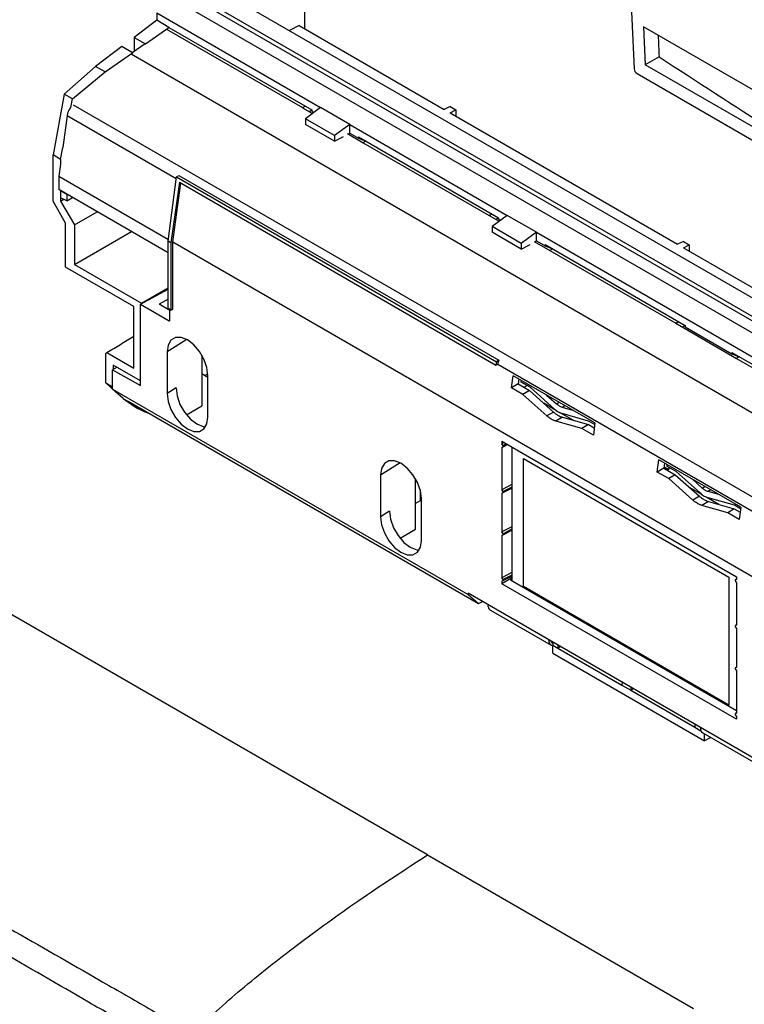
# Model space of a CAD drawing. Units: inches. Extents: x 3 to 413, y 14 to 300.
# Drawn here: x 272 to 316, y 182 to 242 of the extents above; entities that cross this region are included whole.
import ezdxf

# ---------------------------------------------------------------- set-up
doc = ezdxf.new("R2010")
doc.units = ezdxf.units.IN

msp = doc.modelspace()

# ---------------------------------------------------------------- linework, layer by layer
at = {"color": 1, "linetype": 'Continuous'}
for p, q in [((288.959, 241.18), (288.959, 247.175)), ((308.607, 245.685), (308.913, 238.775)), ((281.154, 243.65), (346.946, 205.669)), ((346.678, 206.09), (281.359, 243.797)), ((281.092, 242.963), (346.697, 205.09)), ((279.986, 242.153), (289.913, 236.422)), ((279.986, 242.153), (279.986, 241.705)), ((285.199, 242.713), (347.775, 206.588)), ((279.986, 241.705), (278.614, 240.671)), ((280.727, 241.277), (279.986, 241.705)), ((279.299, 240.283), (280.727, 241.277)), ((280.585, 241.167), (288.817, 236.414)), ((280.727, 241.277), (289.383, 236.28)), ((288.611, 241.381), (288.028, 241.08)), ((288.611, 241.381), (297.399, 236.308)), ((324.14, 232.853), (309.491, 241.31)), ((309.491, 241.31), (309.593, 239.005)), ((278.614, 240.671), (279.299, 240.283)), ((278.614, 240.671), (278.614, 239.811)), ((277.877, 240.116), (276.275, 238.908)), ((278.507, 239.73), (277.877, 240.116)), ((279.286, 240.279), (278.502, 239.733)), ((279.299, 240.271), (279.299, 240.283)), ((276.85, 238.576), (278.507, 239.73)), ((278.429, 239.665), (343.338, 202.194)), ((278.507, 239.73), (278.507, 239.719)), ((310.427, 239.489), (309.593, 239.005)), ((276.275, 238.908), (274.381, 237.226)), ((274.871, 236.943), (276.85, 238.576)), ((276.85, 238.576), (276.275, 238.908)), ((324.14, 230.608), (309.593, 239.005)), ((309.089, 238.479), (380.77, 197.099)), ((274.381, 237.226), (273.703, 233.547)), ((274.871, 236.943), (274.381, 237.226)), ((274.769, 236.416), (274.871, 236.943)), ((274.924, 236.587), (341.308, 198.265)), ((288.817, 236.414), (288.816, 236.413)), ((288.816, 236.413), (289.426, 236.061)), ((288.817, 236.414), (288.862, 236.438)), ((288.862, 236.438), (288.991, 236.507)), ((288.862, 236.438), (288.863, 236.386)), ((289.913, 236.422), (288.994, 235.742)), ((289.383, 236.277), (289.236, 236.171)), ((289.383, 236.28), (289.383, 236.199)), ((289.383, 236.199), (289.511, 236.125)), ((291.681, 235.402), (289.913, 236.422)), ((297.759, 236.48), (297.399, 236.308)), ((297.759, 236.48), (298.112, 236.276)), ((297.765, 236.096), (298.112, 236.276)), ((298.112, 236.276), (298.112, 235.896)), ((274.551, 235.939), (274.289, 234.011)), ((274.551, 235.939), (281.167, 232.12)), ((290.762, 234.722), (288.994, 235.742)), ((288.994, 235.742), (288.994, 235.399)), ((297.765, 236.096), (311.541, 228.144)), ((290.762, 234.378), (288.994, 235.399)), ((291.681, 235.402), (290.762, 234.722)), ((291.681, 235.402), (301.227, 229.891)), ((291.681, 234.872), (291.681, 235.402)), ((290.762, 234.722), (290.762, 234.378)), ((290.762, 234.378), (291.293, 234.663)), ((291.54, 234.841), (292.493, 234.29)), ((291.58, 234.818), (291.681, 234.872)), ((291.681, 234.872), (292.211, 234.566)), ((292.211, 234.648), (292.211, 234.566)), ((292.211, 234.648), (300.697, 229.749)), ((292.211, 234.566), (292.651, 234.394)), ((274.162, 233.281), (274.302, 234.004)), ((292.493, 234.29), (292.494, 234.291)), ((292.494, 234.291), (292.539, 234.315)), ((292.494, 234.291), (300.131, 229.883)), ((292.667, 234.384), (292.539, 234.315)), ((273.703, 230.746), (273.703, 233.547)), ((274.162, 233.281), (273.703, 233.547)), ((274.162, 233.281), (274.162, 232.977)), ((274.149, 232.985), (274.052, 232.271)), ((274.052, 232.271), (280.693, 228.438)), ((274.052, 232.271), (274.052, 231.448)), ((280.679, 228.327), (281.18, 232.22)), ((281.18, 232.22), (281.319, 232.312)), ((281.18, 232.22), (300.571, 221.026)), ((281.319, 232.312), (300.715, 221.115)), ((280.679, 227.623), (274.052, 231.448)), ((281.356, 231.892), (280.848, 228.23)), ((280.958, 228.285), (281.451, 231.837)), ((281.356, 231.892), (300.543, 220.816)), ((274.162, 231.384), (274.162, 231.371)), ((274.175, 231.377), (274.162, 231.371)), ((274.162, 231.371), (274.162, 230.962)), ((274.529, 231.159), (274.162, 231.371)), ((274.162, 230.962), (274.162, 230.758)), ((274.529, 230.779), (274.162, 230.962)), ((274.162, 230.758), (274.354, 230.867)), ((274.541, 231.166), (274.529, 231.159)), ((274.529, 231.159), (274.529, 230.779)), ((274.529, 230.779), (274.875, 230.973)), ((274.464, 229.427), (273.703, 230.746)), ((274.162, 230.758), (274.995, 229.317)), ((274.995, 229.317), (276.383, 230.102)), ((300.131, 229.883), (300.13, 229.882)), ((300.13, 229.882), (300.739, 229.53)), ((300.176, 229.907), (300.131, 229.883)), ((300.176, 229.907), (300.304, 229.976)), ((300.176, 229.907), (300.177, 229.855)), ((301.227, 229.891), (300.308, 229.211)), ((300.697, 229.746), (300.55, 229.64)), ((300.697, 229.749), (300.697, 229.667)), ((300.697, 229.667), (300.825, 229.593)), ((302.995, 228.87), (301.227, 229.891)), ((274.464, 226.754), (274.464, 229.427)), ((274.995, 229.317), (274.995, 226.918)), ((302.076, 228.191), (300.308, 229.211)), ((300.308, 229.211), (300.308, 228.868)), ((274.995, 226.918), (278.447, 228.911)), ((302.076, 227.847), (300.308, 228.868)), ((302.995, 228.87), (302.076, 228.191)), ((302.995, 228.87), (335.168, 210.297)), ((302.995, 228.341), (302.995, 228.87)), ((280.848, 228.23), (280.679, 228.327)), ((280.679, 224.241), (280.679, 228.327)), ((280.848, 228.23), (280.848, 224.143)), ((280.958, 228.285), (340.198, 194.086)), ((280.958, 224.202), (280.958, 228.285)), ((302.076, 228.191), (302.076, 227.847)), ((302.076, 227.847), (302.606, 228.132)), ((302.853, 228.31), (303.807, 227.759)), ((302.894, 228.286), (302.995, 228.341)), ((302.995, 228.341), (303.525, 228.035)), ((303.525, 228.116), (303.525, 228.035)), ((303.525, 228.116), (312.01, 223.218)), ((303.525, 228.035), (303.965, 227.862)), ((303.981, 227.853), (303.853, 227.784)), ((311.901, 228.316), (311.541, 228.144)), ((311.901, 228.316), (312.254, 228.111)), ((311.907, 227.932), (312.254, 228.111)), ((311.907, 227.932), (325.683, 219.979)), ((312.254, 228.111), (312.254, 227.732)), ((303.807, 227.759), (303.808, 227.76)), ((303.808, 227.76), (303.853, 227.784)), ((303.808, 227.76), (311.445, 223.351)), ((278.604, 224.364), (274.464, 226.754)), ((274.995, 226.918), (279.064, 224.569)), ((279.064, 224.569), (280.679, 225.501)), ((279.002, 224.508), (280.679, 225.41)), ((278.604, 220.633), (278.604, 224.364)), ((279.002, 219.581), (279.002, 224.508)), ((279.002, 224.508), (280.746, 223.501)), ((279.064, 224.569), (279.064, 224.542)), ((280.679, 224.823), (280.123, 224.502)), ((280.781, 224.122), (280.123, 224.502)), ((280.848, 224.143), (280.679, 224.241)), ((280.781, 223.522), (280.781, 224.181)), ((280.848, 224.143), (280.958, 224.202)), ((280.781, 223.522), (280.746, 223.501)), ((280.746, 223.501), (280.781, 223.52)), ((311.445, 223.351), (311.444, 223.351)), ((311.444, 223.351), (315.121, 221.228)), ((311.49, 223.375), (311.445, 223.351)), ((311.49, 223.375), (311.618, 223.444)), ((311.49, 223.375), (311.491, 223.324)), ((312.01, 223.214), (311.863, 223.108)), ((312.01, 223.218), (312.01, 223.136)), ((312.01, 223.136), (314.839, 221.503)), ((296.393, 191.15), (241.358, 222.921)), ((281.8, 222.367), (280.607, 221.628)), ((276.893, 219.743), (276.893, 221.528)), ((276.965, 221.579), (278.604, 220.633)), ((280.607, 221.628), (280.607, 219.097)), ((282.722, 221.414), (282.722, 218.359)), ((314.839, 221.585), (314.839, 221.503)), ((314.839, 221.585), (323.324, 216.687)), ((314.839, 221.503), (315.279, 221.331)), ((315.295, 221.322), (315.167, 221.253)), ((277.591, 220.687), (277.309, 220.524)), ((279.002, 219.873), (277.353, 220.825)), ((277.353, 220.825), (277.353, 220.549)), ((300.571, 221.026), (300.543, 220.816)), ((300.543, 220.816), (300.649, 220.873)), ((300.715, 221.115), (300.571, 221.026)), ((300.649, 220.873), (318.235, 210.72)), ((315.121, 221.228), (315.122, 221.229)), ((315.122, 221.229), (315.167, 221.253)), ((315.122, 221.229), (322.758, 216.82)), ((277.309, 219.368), (277.309, 220.524)), ((277.309, 220.524), (279.002, 219.581)), ((282.722, 220.304), (283.082, 220.097)), ((282.908, 220.197), (283.079, 220.295)), ((283.082, 217.668), (283.082, 220.2)), ((301.48, 219.445), (301.581, 220.177)), ((306.539, 217.315), (301.581, 220.177)), ((276.893, 219.743), (277.309, 219.503)), ((277.513, 219.181), (276.893, 219.743)), ((301.882, 219.678), (301.48, 219.445)), ((301.924, 219.979), (301.882, 219.678)), ((301.882, 219.678), (302.57, 219.281)), ((302.074, 219.787), (302.087, 219.885)), ((302.616, 219.474), (302.074, 219.787)), ((302.435, 219.579), (302.244, 219.469)), ((277.309, 219.368), (298.856, 206.929)), ((277.957, 218.79), (277.309, 219.368)), ((277.529, 219.171), (277.513, 219.181)), ((281.153, 219.435), (280.607, 219.097)), ((302.174, 219.045), (301.48, 219.445)), ((302.57, 219.281), (302.174, 219.045)), ((303.631, 217.741), (302.174, 219.045)), ((302.57, 219.281), (304.028, 217.977)), ((304.091, 218.156), (302.616, 219.474)), ((303.609, 219.007), (304.203, 218.477)), ((277.957, 218.79), (278.287, 218.599)), ((278.287, 218.599), (278.247, 218.635)), ((278.247, 218.635), (299.484, 206.375)), ((278.509, 218.39), (278.84, 218.199)), ((281.792, 217.802), (282.722, 218.359)), ((304.211, 218.06), (303.433, 218.509)), ((304.203, 218.477), (304.367, 218.569)), ((304.546, 218.279), (304.712, 218.37)), ((304.028, 217.977), (303.631, 217.741)), ((305.214, 217.481), (304.436, 217.93)), ((304.546, 218.279), (305.187, 218.095)), ((306.154, 217.432), (304.563, 217.884)), ((304.572, 217.662), (304.178, 217.425)), ((305.75, 216.98), (304.178, 217.425)), ((304.572, 217.662), (306.145, 217.217)), ((306.145, 217.217), (305.75, 216.98)), ((306.145, 217.217), (306.5, 217.012)), ((306.526, 217.217), (306.154, 217.432)), ((306.539, 217.315), (306.444, 216.579)), ((306.444, 216.579), (305.75, 216.98)), ((300.897, 216.209), (315.12, 207.998)), ((300.897, 216.209), (300.897, 216.048)), ((301.043, 216.124), (300.897, 216.048)), ((300.972, 215.934), (300.897, 216.048)), ((301.183, 216.044), (300.972, 215.934)), ((300.974, 215.872), (301.241, 216.01)), ((300.897, 215.844), (300.972, 215.871)), ((300.897, 215.844), (300.897, 213.273)), ((301.503, 215.859), (301.503, 207.743)), ((294.741, 214.897), (293.547, 214.158)), ((302.21, 215.163), (314.655, 207.978)), ((302.21, 207.405), (302.21, 215.163)), ((310.319, 214.343), (310.42, 215.074)), ((315.378, 212.213), (310.42, 215.074)), ((310.763, 214.877), (310.721, 214.575)), ((310.912, 214.685), (310.926, 214.783)), ((293.547, 214.158), (293.547, 211.627)), ((310.721, 214.575), (310.319, 214.343)), ((311.013, 213.942), (310.319, 214.343)), ((310.721, 214.575), (311.409, 214.178)), ((310.733, 214.661), (310.985, 214.516)), ((311.454, 214.372), (310.912, 214.685)), ((310.985, 214.516), (311.057, 214.602)), ((310.997, 214.497), (311.075, 214.591)), ((311.409, 214.178), (311.013, 213.942)), ((311.409, 214.178), (312.867, 212.874)), ((312.93, 213.054), (311.454, 214.372)), ((295.662, 210.889), (295.662, 213.944)), ((301.503, 213.588), (300.897, 213.273)), ((312.47, 212.639), (311.013, 213.942)), ((312.447, 213.904), (313.042, 213.374)), ((295.938, 213.295), (295.938, 212.604)), ((300.972, 213.159), (300.897, 213.273)), ((300.897, 213.069), (300.972, 213.095)), ((300.897, 213.069), (300.897, 210.718)), ((301.503, 213.435), (300.972, 213.159)), ((300.974, 213.096), (301.503, 213.371)), ((313.05, 212.957), (312.272, 213.406)), ((313.042, 213.374), (313.206, 213.466)), ((313.385, 213.176), (313.55, 213.267)), ((313.385, 213.176), (314.026, 212.993)), ((295.938, 212.604), (295.662, 212.445)), ((296.017, 212.86), (295.938, 212.815)), ((295.938, 212.675), (296.022, 212.627)), ((296.022, 210.198), (296.022, 212.73)), ((312.867, 212.874), (312.47, 212.639)), ((313.411, 212.56), (313.017, 212.323)), ((314.589, 211.878), (313.017, 212.323)), ((314.053, 212.378), (313.275, 212.827)), ((314.993, 212.329), (313.402, 212.781)), ((313.411, 212.56), (314.984, 212.114)), ((315.365, 212.114), (314.993, 212.329)), ((294.093, 211.965), (293.547, 211.627)), ((314.984, 212.114), (314.589, 211.878)), ((315.283, 211.477), (314.589, 211.878)), ((314.984, 212.114), (315.339, 211.909)), ((315.378, 212.213), (315.283, 211.477)), ((294.732, 210.332), (295.662, 210.889)), ((301.503, 211.033), (300.897, 210.718)), ((300.972, 210.604), (300.897, 210.718)), ((300.897, 210.514), (300.972, 210.541)), ((301.503, 210.88), (300.972, 210.604)), ((300.974, 210.542), (301.503, 210.817)), ((300.897, 210.514), (300.897, 207.942)), ((301.503, 208.258), (300.897, 207.942)), ((300.972, 207.829), (300.897, 207.942)), ((301.492, 207.922), (300.897, 207.578)), ((300.897, 207.738), (300.972, 207.765)), ((300.897, 207.738), (300.897, 207.578)), ((315.12, 199.367), (300.897, 207.578)), ((301.503, 208.105), (300.972, 207.829)), ((300.974, 207.766), (301.503, 208.041)), ((301.503, 207.85), (301.417, 207.793)), ((315.12, 199.883), (301.417, 207.793)), ((301.503, 207.944), (301.492, 207.937)), ((301.492, 207.937), (301.492, 207.922)), ((301.503, 207.915), (301.492, 207.922)), ((314.655, 207.978), (314.655, 200.221)), ((315.12, 207.86), (315.041, 207.809)), ((315.12, 207.859), (315.044, 207.811)), ((315.12, 207.838), (315.044, 207.811)), ((315.044, 207.747), (315.12, 207.633)), ((315.12, 207.998), (315.12, 207.838)), ((315.12, 207.633), (315.12, 205.062)), ((316.956, 196.55), (298.856, 207)), ((298.856, 207), (298.856, 206.929)), ((314.655, 200.221), (302.21, 207.405)), ((298.856, 206.929), (299.484, 206.375)), ((299.484, 206.375), (299.727, 206.497)), ((300.201, 205.979), (303.886, 203.852)), ((315.12, 205.084), (315.041, 205.034)), ((315.12, 205.083), (315.044, 205.035)), ((315.12, 205.062), (315.044, 205.035)), ((315.044, 204.972), (315.12, 204.858)), ((315.12, 204.858), (315.12, 202.507)), ((303.937, 204.003), (303.987, 203.975)), ((303.987, 203.975), (303.985, 203.858)), ((303.985, 203.819), (303.985, 203.858)), ((303.985, 203.858), (304.285, 203.684)), ((303.992, 203.364), (303.985, 203.819)), ((304.285, 203.865), (304.285, 203.684)), ((304.285, 203.684), (304.442, 203.775)), ((304.285, 203.684), (308.174, 201.439)), ((303.992, 203.364), (313.185, 198.057)), ((315.12, 202.529), (315.041, 202.479)), ((315.12, 202.529), (315.044, 202.48)), ((315.12, 202.507), (315.044, 202.48)), ((315.044, 202.417), (315.12, 202.303)), ((315.12, 202.303), (315.12, 199.732)), ((308.18, 201.617), (308.174, 201.439)), ((308.174, 201.439), (308.705, 201.133)), ((308.705, 201.314), (308.705, 201.133)), ((308.705, 201.133), (308.861, 201.224)), ((308.705, 201.133), (312.594, 198.888)), ((315.12, 199.754), (315.041, 199.703)), ((315.12, 199.753), (315.044, 199.705)), ((315.12, 199.732), (315.044, 199.705)), ((315.044, 199.641), (315.12, 199.528)), ((315.12, 199.528), (315.12, 199.367)), ((312.599, 199.066), (312.594, 198.888)), ((312.594, 198.888), (312.965, 198.674)), ((313.078, 198.545), (316.55, 196.541)), ((313.185, 198.057), (313.178, 198.487)), ((313.554, 198.27), (313.185, 198.057)), ((296.393, 191.15), (312.516, 181.843))]:
    msp.add_line(p, q, dxfattribs=at)
for points in [[(283.082, 220.2), (283.021, 220.676), (282.845, 221.176), (282.572, 221.65), (282.227, 222.052), (281.844, 222.343), (281.462, 222.494), (281.117, 222.49), (280.843, 222.332), (280.667, 222.035), (280.607, 221.628)], [(280.607, 219.097), (280.667, 218.621), (280.843, 218.121), (281.117, 217.647), (281.462, 217.245), (281.844, 216.954), (282.227, 216.803), (282.572, 216.807), (282.845, 216.965), (283.021, 217.262), (283.082, 217.668)], [(281.153, 219.435), (281.214, 218.951), (281.393, 218.443), (281.671, 217.961), (282.021, 217.553), (282.41, 217.258), (282.798, 217.104), (282.94, 217.087)], [(300.972, 215.871), (300.978, 215.874), (300.982, 215.88), (300.984, 215.887), (300.985, 215.895), (300.984, 215.905), (300.982, 215.915), (300.978, 215.925), (300.972, 215.934)], [(296.022, 212.73), (295.961, 213.206), (295.785, 213.706), (295.512, 214.18), (295.167, 214.582), (294.784, 214.873), (294.402, 215.024), (294.057, 215.02), (293.783, 214.862), (293.607, 214.565), (293.547, 214.158)], [(310.937, 214.45), (310.957, 214.48), (310.985, 214.516)], [(310.955, 214.44), (310.972, 214.465), (310.997, 214.497)], [(300.972, 213.095), (300.978, 213.099), (300.982, 213.104), (300.984, 213.111), (300.985, 213.12), (300.984, 213.129), (300.982, 213.139), (300.978, 213.149), (300.972, 213.159)], [(294.093, 211.965), (294.154, 211.481), (294.333, 210.973), (294.611, 210.491), (294.962, 210.083), (295.35, 209.787), (295.738, 209.634), (295.88, 209.617)], [(293.547, 211.627), (293.607, 211.15), (293.783, 210.651), (294.057, 210.176), (294.402, 209.774), (294.784, 209.484), (295.167, 209.333), (295.512, 209.337), (295.785, 209.495), (295.961, 209.792), (296.022, 210.198)], [(300.972, 210.541), (300.978, 210.544), (300.982, 210.549), (300.984, 210.556), (300.985, 210.565), (300.984, 210.574), (300.982, 210.584), (300.978, 210.595), (300.972, 210.604)], [(300.972, 207.765), (300.978, 207.768), (300.982, 207.774), (300.984, 207.781), (300.985, 207.789), (300.984, 207.799), (300.982, 207.809), (300.978, 207.819), (300.972, 207.829)], [(315.044, 207.811), (315.039, 207.807), (315.035, 207.802), (315.032, 207.795), (315.031, 207.787), (315.032, 207.777), (315.035, 207.767), (315.039, 207.757), (315.044, 207.747)], [(315.044, 205.035), (315.039, 205.032), (315.035, 205.027), (315.032, 205.02), (315.031, 205.011), (315.032, 205.002), (315.035, 204.991), (315.039, 204.981), (315.044, 204.972)], [(315.044, 202.48), (315.039, 202.477), (315.035, 202.472), (315.032, 202.465), (315.031, 202.456), (315.032, 202.447), (315.035, 202.437), (315.039, 202.427), (315.044, 202.417)], [(315.044, 199.705), (315.039, 199.702), (315.035, 199.696), (315.032, 199.689), (315.031, 199.681), (315.032, 199.671), (315.035, 199.661), (315.039, 199.651), (315.044, 199.641)]]:
    msp.add_lwpolyline(points, dxfattribs=at)
for centre, radius, start, end in [((309.298, 238.805), 0.387, 184.46649, 237.26592), ((276.419, 222.276), 0.885, 302.34335, 308.05138), ((301.642, 220.732), 1.003, 157.56161, 171.94326), ((304.059, 204.143), 0.332, 171.01622, 257.25781), ((304.078, 204.184), 0.228, 198.99369, 246.48111), ((313.301, 198.853), 0.38, 174.63789, 234.04993)]:
    msp.add_arc(centre, radius, start, end, dxfattribs=at)
for points in [[(310.373, 240.8), (310.382, 240.582), (310.4, 240.145), (310.418, 239.707), (310.427, 239.489)], [(310.427, 239.489), (312.712, 238.009), (317.283, 235.048), (321.854, 232.088), (324.14, 230.608)], [(276.965, 221.579), (277.238, 221.745), (277.785, 222.078), (278.331, 222.41), (278.604, 222.577)], [(277.513, 219.181), (277.536, 219.161), (277.583, 219.121), (277.629, 219.081), (277.652, 219.062)], [(277.957, 218.79), (278.049, 218.723), (278.233, 218.59), (278.417, 218.456), (278.509, 218.39)]]:
    msp.add_open_spline(points, degree=3, dxfattribs=at)
for points, knots in [([(274.756, 236.424), (274.733, 236.39), (274.687, 236.323), (274.641, 236.233), (274.609, 236.159), (274.587, 236.095), (274.565, 236.022), (274.556, 235.966), (274.551, 235.939)], [0, 0, 0, 0, 0.1217121, 0.243424, 0.3029242, 0.3624286, 0.4470607, 0.5316485, 0.5316485, 0.5316485, 0.5316485]), ([(278.287, 218.599), (278.474, 218.45), (278.845, 218.153), (279.291, 217.987), (279.513, 217.904)], [0, 0, 0, 0, 0.711442, 1.416772, 1.416772, 1.416772, 1.416772]), ([(304.203, 218.477), (304.255, 218.434), (304.358, 218.349), (304.484, 218.302), (304.546, 218.279)], [0, 0, 0, 0, 0.1996208, 0.3989185, 0.3989185, 0.3989185, 0.3989185]), ([(304.178, 217.425), (304.154, 217.433), (304.106, 217.449), (304.033, 217.476), (303.962, 217.51), (303.868, 217.562), (303.758, 217.64), (303.674, 217.707), (303.631, 217.741)], [0, 0, 0, 0, 0.0759319, 0.1529217, 0.2320563, 0.3135287, 0.4727323, 0.6369031, 0.6369031, 0.6369031, 0.6369031]), ([(304.028, 217.977), (304.051, 217.958), (304.095, 217.92), (304.163, 217.866), (304.233, 217.818), (304.323, 217.764), (304.436, 217.712), (304.527, 217.679), (304.572, 217.662)], [0, 0, 0, 0, 0.0880596, 0.1749866, 0.259918, 0.3423948, 0.4897017, 0.6332802, 0.6332802, 0.6332802, 0.6332802]), ([(304.091, 218.156), (304.162, 218.098), (304.304, 217.98), (304.477, 217.916), (304.563, 217.884)], [0, 0, 0, 0, 0.2743996, 0.548348, 0.548348, 0.548348, 0.548348]), ([(312.93, 213.054), (313.001, 212.995), (313.143, 212.878), (313.316, 212.813), (313.402, 212.781)], [0, 0, 0, 0, 0.2743996, 0.548348, 0.548348, 0.548348, 0.548348]), ([(313.042, 213.374), (313.094, 213.332), (313.197, 213.246), (313.323, 213.199), (313.385, 213.176)], [0, 0, 0, 0, 0.1996208, 0.3989185, 0.3989185, 0.3989185, 0.3989185]), ([(313.017, 212.323), (312.993, 212.331), (312.945, 212.347), (312.872, 212.374), (312.8, 212.407), (312.707, 212.459), (312.597, 212.537), (312.513, 212.605), (312.47, 212.639)], [0, 0, 0, 0, 0.0759319, 0.1529217, 0.2320563, 0.3135287, 0.4727323, 0.6369031, 0.6369031, 0.6369031, 0.6369031]), ([(312.867, 212.874), (312.889, 212.855), (312.934, 212.818), (313.002, 212.764), (313.072, 212.715), (313.162, 212.661), (313.275, 212.609), (313.366, 212.576), (313.411, 212.56)], [0, 0, 0, 0, 0.0880596, 0.1749866, 0.259918, 0.3423948, 0.4897017, 0.6332802, 0.6332802, 0.6332802, 0.6332802]), ([(227.74, 211.789), (228.115, 211.569), (228.864, 211.131), (233.713, 208.297), (242.295, 203.292), (254.162, 196.415), (265.588, 189.844), (273.826, 185.117), (279.335, 181.95), (281.19, 180.884), (282.118, 180.351)], [0, 0, 0, 0, 1.301768, 2.603573, 16.850077, 31.108316, 43.748296, 56.392031, 59.601998, 62.811835, 62.811835, 62.811835, 62.811835]), ([(281.402, 179.031), (280.475, 179.565), (278.621, 180.635), (273.112, 183.812), (264.883, 188.568), (253.469, 195.175), (241.601, 202.04), (233, 206.995), (228.138, 209.785), (227.387, 210.215), (227.012, 210.43)], [0, 0, 0, 0, 3.210308, 6.421056, 19.076175, 31.726481, 45.984936, 60.207242, 61.505176, 62.802932, 62.802932, 62.802932, 62.802932]), ([(300.048, 206.321), (300.049, 206.289), (300.053, 206.223), (300.073, 206.146), (300.097, 206.091), (300.121, 206.051), (300.155, 206.01), (300.186, 205.989), (300.201, 205.979)], [0, 0, 0, 0, 0.0977479, 0.1954855, 0.2372005, 0.2789177, 0.3354399, 0.3917824, 0.3917824, 0.3917824, 0.3917824]), ([(280.33, 162.281), (279.461, 162.799), (277.715, 163.839), (275.104, 165.448), (272.506, 167.151), (269.916, 168.944), (267.333, 170.822), (264.759, 172.785), (262.197, 174.831), (259.645, 176.952), (257.11, 179.135), (254.581, 181.353), (252.054, 183.576), (249.804, 185.524), (247.831, 187.181), (246.142, 188.549), (244.445, 189.861), (242.738, 191.107), (241.022, 192.277), (239.294, 193.371), (237.56, 194.383), (236.054, 195.189), (234.79, 195.819), (233.771, 196.294), (232.754, 196.729), (231.739, 197.119), (230.733, 197.456), (229.962, 197.669), (229.434, 197.791), (229.146, 197.851), (228.86, 197.904), (228.575, 197.949), (228.292, 197.987), (228.011, 198.017), (227.733, 198.039), (227.457, 198.052), (227.184, 198.054), (226.914, 198.048), (226.647, 198.035), (226.386, 198.007), (226.131, 197.956), (225.876, 197.909), (225.616, 197.893), (225.443, 197.892), (225.355, 197.892)], [0, 0, 0, 0, 3.035437, 6.096702, 9.201286, 12.353135, 15.546711, 18.780954, 22.064082, 25.382429, 28.733593, 32.101056, 35.4732, 38.830928, 41.027953, 43.204366, 45.349896, 47.462119, 49.542712, 51.58189, 53.595315, 55.565203, 56.706152, 57.82921, 58.938456, 60.024326, 61.088926, 62.122587, 62.42004, 62.71439, 63.005774, 63.293878, 63.57939, 63.861569, 64.141302, 64.417402, 64.690385, 64.960317, 65.227691, 65.49022, 65.74851, 66.007662, 66.265293, 66.528309, 66.528309, 66.528309, 66.528309]), ([(282.118, 180.351), (282.611, 180.798), (283.593, 181.688), (285.133, 183.04), (286.757, 184.365), (288.512, 185.715), (290.331, 187.059), (292.279, 188.435), (294.302, 189.79), (295.698, 190.698), (296.393, 191.15)], [0, 0, 0, 0, 1.99718, 3.976508, 6.145484, 8.282978, 10.6209, 12.929706, 15.436502, 17.925241, 17.925241, 17.925241, 17.925241])]:
    msp.add_open_spline(points, degree=3, knots=knots, dxfattribs=at)

doc.saveas('drawing.dxf')
